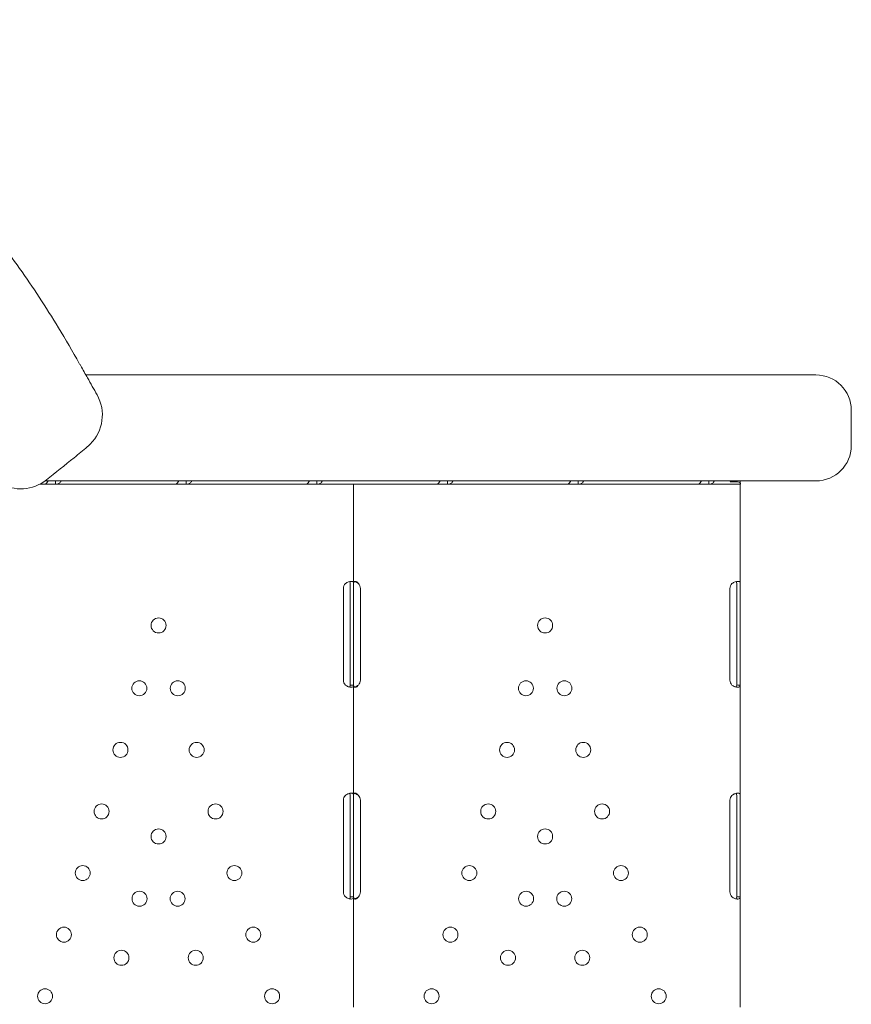
# Model space of a CAD drawing. Units: millimetres. Extents: x -22838 to 20263, y -9965 to 8814.
# Drawn here: x 2321 to 2792, y -4438 to -3880 of the extents above; entities that cross this region are included whole.
import ezdxf

# ---------------------------------------------------------------- set-up
doc = ezdxf.new("R2010")
doc.units = ezdxf.units.MM

# ---------------------------------------------------------------- blocks, each defined once
blk = doc.blocks.new('A$C6E877057')
at = {"color": 0, "linetype": 'Continuous', "lineweight": 0}
for p, q in [((6116.4, -4136.98), (5859.77, -4136.98)), ((6116.4, -4136.98), (6273.35, -4136.98)), ((6293.35, -4176.98), (6293.35, -4156.98)), ((5833.65, -4198.91), (5836.51, -4198.91)), ((5833.65, -4198.92), (5886.95, -4198.92)), ((5836.51, -4198.91), (5842.54, -4198.91)), ((5836.75, -4196.98), (6116.4, -4196.98)), ((5842.54, -4198.91), (5842.54, -4197.34)), ((5842.54, -4198.91), (5910.53, -4198.91)), ((5886.95, -4198.92), (5886.95, -4198.91)), ((5910.53, -4198.91), (5916.55, -4198.91)), ((5914.96, -4198.91), (5914.96, -4198.92)), ((5914.96, -4198.92), (6006.74, -4198.92)), ((5916.55, -4198.91), (5916.55, -4197.34)), ((5916.55, -4198.91), (5984.54, -4198.91)), ((5984.54, -4198.91), (5990.56, -4198.91)), ((5990.56, -4198.91), (5990.56, -4197.34)), ((5990.56, -4198.91), (6058.55, -4198.91)), ((6011.44, -4198.92), (6006.74, -4198.92)), ((6011.44, -4198.92), (6014.14, -4198.92)), ((6011.44, -4198.92), (6011.44, -4255.17)), ((6014.14, -4198.92), (6105.93, -4198.92)), ((6058.55, -4198.91), (6064.58, -4198.91)), ((6064.58, -4198.91), (6064.58, -4197.34)), ((6064.58, -4198.91), (6132.57, -4198.91)), ((6105.93, -4198.92), (6105.93, -4198.91)), ((6273.35, -4196.98), (6116.4, -4196.98)), ((6132.57, -4198.91), (6138.59, -4198.91)), ((6133.94, -4198.91), (6133.94, -4198.92)), ((6133.94, -4198.92), (6225.72, -4198.92)), ((6138.59, -4198.91), (6138.59, -4197.34)), ((6138.59, -4198.91), (6206.58, -4198.91)), ((6206.58, -4198.91), (6212.61, -4198.91)), ((6212.61, -4198.91), (6212.61, -4197.34)), ((6212.61, -4198.91), (6230.33, -4198.91)), ((6228.97, -4197.54), (6224.69, -4197.54)), ((6230.42, -4198.92), (6225.72, -4198.92)), ((6230.42, -4198.15), (6230.26, -4197.5)), ((6230.37, -4198.91), (6230.33, -4198.91)), ((6230.37, -4197.95), (6230.37, -4196.98)), ((6230.37, -4198.91), (6230.37, -4198.9)), ((6230.42, -4198.92), (6230.42, -4255.17)), ((6009.44, -4255.17), (6009.44, -4257.92)), ((6011.44, -4255.17), (6011.44, -4257.92)), ((6228.42, -4255.17), (6228.42, -4257.92)), ((6230.42, -4255.17), (6230.42, -4257.92)), ((6005.65, -4309.92), (6005.65, -4257.92)), ((6009.44, -4257.92), (6009.44, -4309.92)), ((6011.44, -4257.92), (6011.44, -4309.92)), ((6015.24, -4257.92), (6015.24, -4309.92)), ((6224.63, -4309.92), (6224.63, -4257.92)), ((6228.42, -4257.92), (6228.42, -4309.92)), ((6230.42, -4257.92), (6230.42, -4309.92)), ((6009.44, -4309.92), (6009.44, -4312.67)), ((6011.44, -4309.92), (6011.44, -4312.67)), ((6228.42, -4309.92), (6228.42, -4312.67)), ((6230.42, -4309.92), (6230.42, -4312.67)), ((6011.44, -4312.67), (6009.86, -4312.67)), ((6011.44, -4312.67), (6011.44, -4375.17)), ((6230.42, -4312.67), (6228.84, -4312.67)), ((6230.42, -4312.67), (6230.42, -4375.17)), ((6005.65, -4429.92), (6005.65, -4377.92)), ((6009.44, -4375.17), (6009.44, -4377.92)), ((6009.44, -4377.92), (6009.44, -4429.92)), ((6011.44, -4375.17), (6011.44, -4377.92)), ((6011.44, -4377.92), (6011.44, -4429.92)), ((6015.24, -4377.92), (6015.24, -4429.92)), ((6224.63, -4429.92), (6224.63, -4377.92)), ((6228.42, -4375.17), (6228.42, -4377.92)), ((6228.42, -4377.92), (6228.42, -4429.92)), ((6230.42, -4375.17), (6230.42, -4377.92)), ((6230.42, -4377.92), (6230.42, -4429.92)), ((6009.44, -4429.92), (6009.44, -4432.67)), ((6011.44, -4432.67), (6009.86, -4432.67)), ((6011.44, -4429.92), (6011.44, -4432.67)), ((6011.44, -4432.67), (6011.44, -4495.17)), ((6228.42, -4429.92), (6228.42, -4432.67)), ((6230.42, -4432.67), (6228.84, -4432.67)), ((6230.42, -4429.92), (6230.42, -4432.67)), ((6230.42, -4432.67), (6230.42, -4495.17))]:
    blk.add_line(p, q, dxfattribs=at)
at = {"color": 0, "linetype": 'Continuous', "lineweight": 0, "extrusion": (0, 0, -1)}
for centre in [(-5900.95, -4278.92), (-6119.93, -4278.92), (-5890.06, -4314.51), (-5911.85, -4314.51), (-6109.04, -4314.51), (-6130.83, -4314.51), (-5879.37, -4349.41), (-5922.53, -4349.41), (-6098.35, -4349.41), (-6141.51, -4349.41), (-5868.69, -4384.31), (-5933.22, -4384.31), (-6087.67, -4384.31), (-6152.19, -4384.31), (-5900.95, -4398.49), (-6119.93, -4398.49), (-5858, -4419.21), (-5943.9, -4419.21), (-6076.98, -4419.21), (-6162.88, -4419.21), (-5890.15, -4433.76), (-5911.75, -4433.76), (-6109.13, -4433.76), (-6130.73, -4433.76), (-5847.32, -4454.11), (-5954.58, -4454.11), (-6066.3, -4454.11), (-6173.56, -4454.11), (-5879.91, -4467.23), (-5922, -4467.23), (-6098.89, -4467.23), (-6140.97, -4467.23), (-5836.64, -4489.01), (-5965.27, -4489.01), (-6055.61, -4489.01), (-6184.25, -4489.01)]:
    blk.add_circle(centre, 4.25, dxfattribs=at)
at = {"color": 0, "linetype": 'Continuous', "lineweight": 0}
for centre, start, end in [((6273.35, -4156.98), 0, 90), ((6273.35, -4176.98), 270, 0)]:
    blk.add_arc(centre, 20, start, end, dxfattribs=at)
at = {"color": 0, "linetype": 'Continuous', "lineweight": 0, "extrusion": (0, 0, -1)}
for centre, radius, start, end in [((-5845.83, -4159.66), 23.28, 150.6408, 225), ((-5845.83, -4159.66), 23.28, 225, 230.4169), ((-5822.91, -4178.25), 23.28, 231.4499, 301.4873), ((-6009.65, -4257.92), 4, 0, 43.4068), ((-6011.24, -4257.92), 4, 136.5932, 180), ((-6228.63, -4257.92), 4, 0, 43.4068), ((-6009.65, -4309.92), 4, 316.5932, 0), ((-6011.24, -4309.92), 4, 180, 223.4068), ((-6228.63, -4309.92), 4, 316.5932, 0), ((-6009.65, -4377.92), 4, 0, 43.4068), ((-6011.24, -4377.92), 4, 136.5932, 180), ((-6228.63, -4377.92), 4, 0, 43.4068), ((-6009.65, -4429.92), 4, 316.5932, 0), ((-6011.24, -4429.92), 4, 180, 223.4068), ((-6228.63, -4429.92), 4, 316.5932, 0)]:
    blk.add_arc(centre, radius, start, end, dxfattribs=at)
at = {"color": 0, "linetype": 'Continuous', "lineweight": 0}
blk.add_ellipse((6222.45, -4194.21), major_axis=(0, 4.7), ratio=0.672454, start_param=-2.356194, end_param=-2.200782, dxfattribs=at)
at = {"color": 0, "linetype": 'Continuous', "lineweight": 0, "extrusion": (0, 0, -1)}
blk.add_ellipse((6229.59, -4201.61), major_axis=(0, 2.7), ratio=0.672454, start_param=-0.051489, end_param=0, dxfattribs=at)
at = {"color": 0, "linetype": 'Continuous', "lineweight": 0}
for points, knots in [([(5559.19, -3853.66), (5560.29, -3854.46), (5561.39, -3855.26), (5568.34, -3860.26), (5574.26, -3864.36), (5586.74, -3872.8), (5593.31, -3877.15), (5607.38, -3886.38), (5614.87, -3891.25), (5629.72, -3901), (5637.08, -3905.87), (5651.07, -3915.3), (5657.72, -3919.86), (5670.43, -3928.78), (5676.51, -3933.15), (5688.32, -3941.85), (5694.07, -3946.19), (5705.21, -3954.86), (5710.63, -3959.19), (5721.15, -3967.85), (5726.26, -3972.18), (5736.31, -3980.95), (5741.24, -3985.4), (5750.86, -3994.35), (5755.55, -3998.86), (5764.73, -4007.96), (5769.21, -4012.56), (5778.01, -4021.89), (5782.32, -4026.63), (5790.76, -4036.21), (5794.88, -4041.07), (5802.97, -4050.94), (5806.93, -4055.96), (5814.71, -4066.17), (5818.52, -4071.37), (5826.03, -4082), (5829.72, -4087.43), (5837.07, -4098.65), (5840.71, -4104.44), (5848.29, -4116.92), (5852.21, -4123.64), (5856.04, -4130.42)], [5.710148, 5.710148, 5.710148, 5.710148, 10.000314, 10.000314, 32.730315, 32.730315, 57.722689, 57.722689, 86.342718, 86.342718, 114.936857, 114.936857, 141.371953, 141.371953, 166.275454, 166.275454, 190.52956, 190.52956, 214.232212, 214.232212, 237.474182, 237.474182, 260.829097, 260.829097, 284.033357, 284.033357, 307.278849, 307.278849, 330.776031, 330.776031, 354.450999, 354.450999, 378.532898, 378.532898, 403.093321, 403.093321, 428.362495, 428.362495, 454.871082, 454.871082, 485.081587, 485.081587, 485.081587, 485.081587]), ([(5856.82, -4131.8), (5858.12, -4134.07), (5859.42, -4136.35), (5862.51, -4141.82), (5864.31, -4145.02), (5866.13, -4148.25)], [0, 0, 0, 0, 10.000106, 10.000106, 23.884205, 23.884205, 23.884205, 23.884205]), ([(5860.67, -4177.61), (5858.13, -4179.71), (5855.59, -4181.79), (5847.85, -4188.11), (5842.64, -4192.3), (5837.42, -4196.47)], [0, 0, 0, 0, 10.000196, 10.000196, 30.398531, 30.398531, 30.398531, 30.398531]), ([(5836.51, -4198.91), (5836.68, -4198.91), (5836.91, -4198.8), (5837.43, -4198.36), (5837.72, -4198.03), (5838.15, -4197.41), (5838.29, -4197.21), (5838.42, -4196.98)], [0, 0, 0, 0, 0.25, 0.25, 0.5, 0.5, 0.6109581, 0.6109581, 0.6109581, 0.6109581]), ([(5845.75, -4196.98), (5845.68, -4197.15), (5845.6, -4197.32), (5845.21, -4197.91), (5844.8, -4198.28), (5843.8, -4198.78), (5843.2, -4198.91), (5842.54, -4198.91)], [0.4133243, 0.4133243, 0.4133243, 0.4133243, 0.5, 0.5, 0.75, 0.75, 1, 1, 1, 1]), ([(5910.53, -4198.91), (5910.69, -4198.91), (5910.92, -4198.8), (5911.44, -4198.36), (5911.74, -4198.03), (5912.17, -4197.41), (5912.3, -4197.21), (5912.43, -4196.98)], [0, 0, 0, 0, 0.25, 0.25, 0.5, 0.5, 0.6109581, 0.6109581, 0.6109581, 0.6109581]), ([(5919.76, -4196.98), (5919.69, -4197.15), (5919.61, -4197.32), (5919.22, -4197.91), (5918.82, -4198.28), (5917.81, -4198.78), (5917.21, -4198.91), (5916.55, -4198.91)], [0.4133243, 0.4133243, 0.4133243, 0.4133243, 0.5, 0.5, 0.75, 0.75, 1, 1, 1, 1]), ([(5984.54, -4198.91), (5984.71, -4198.91), (5984.93, -4198.8), (5985.46, -4198.36), (5985.75, -4198.03), (5986.18, -4197.41), (5986.31, -4197.21), (5986.45, -4196.98)], [0, 0, 0, 0, 0.25, 0.25, 0.5, 0.5, 0.6109581, 0.6109581, 0.6109581, 0.6109581]), ([(5993.78, -4196.98), (5993.71, -4197.15), (5993.62, -4197.32), (5993.24, -4197.91), (5992.83, -4198.28), (5991.82, -4198.78), (5991.23, -4198.91), (5990.56, -4198.91)], [0.4133243, 0.4133243, 0.4133243, 0.4133243, 0.5, 0.5, 0.75, 0.75, 1, 1, 1, 1]), ([(6058.55, -4198.91), (6058.72, -4198.91), (6058.95, -4198.8), (6059.47, -4198.36), (6059.76, -4198.03), (6060.2, -4197.41), (6060.33, -4197.21), (6060.46, -4196.98)], [0, 0, 0, 0, 0.25, 0.25, 0.5, 0.5, 0.6109581, 0.6109581, 0.6109581, 0.6109581]), ([(6067.79, -4196.98), (6067.72, -4197.15), (6067.64, -4197.32), (6067.25, -4197.91), (6066.84, -4198.28), (6065.84, -4198.78), (6065.24, -4198.91), (6064.58, -4198.91)], [0.4133243, 0.4133243, 0.4133243, 0.4133243, 0.5, 0.5, 0.75, 0.75, 1, 1, 1, 1]), ([(6132.57, -4198.91), (6132.73, -4198.91), (6132.96, -4198.8), (6133.48, -4198.36), (6133.78, -4198.03), (6134.21, -4197.41), (6134.34, -4197.21), (6134.47, -4196.98)], [0, 0, 0, 0, 0.25, 0.25, 0.5, 0.5, 0.6109581, 0.6109581, 0.6109581, 0.6109581]), ([(6141.81, -4196.98), (6141.74, -4197.15), (6141.65, -4197.32), (6141.27, -4197.91), (6140.86, -4198.28), (6139.85, -4198.78), (6139.25, -4198.91), (6138.59, -4198.91)], [0.4133243, 0.4133243, 0.4133243, 0.4133243, 0.5, 0.5, 0.75, 0.75, 1, 1, 1, 1]), ([(6206.58, -4198.91), (6206.75, -4198.91), (6206.98, -4198.8), (6207.5, -4198.36), (6207.79, -4198.03), (6208.22, -4197.41), (6208.36, -4197.21), (6208.49, -4196.98)], [0, 0, 0, 0, 0.25, 0.25, 0.5, 0.5, 0.6109581, 0.6109581, 0.6109581, 0.6109581]), ([(6215.82, -4196.98), (6215.75, -4197.15), (6215.67, -4197.32), (6215.28, -4197.91), (6214.87, -4198.28), (6213.87, -4198.78), (6213.27, -4198.91), (6212.61, -4198.91)], [0.4133243, 0.4133243, 0.4133243, 0.4133243, 0.5, 0.5, 0.75, 0.75, 1, 1, 1, 1]), ([(6230.54, -4198.64), (6230.54, -4198.5), (6230.5, -4198.35), (6230.4, -4198.14), (6230.36, -4198.07), (6230.3, -4197.98), (6230.27, -4197.96), (6230.24, -4197.92), (6230.22, -4197.91), (6230.2, -4197.89), (6230.18, -4197.88), (6229.96, -4197.71), (6229.56, -4197.6), (6228.97, -4197.54)], [0, 0, 0, 0, 0.25, 0.25, 0.375, 0.375, 0.4375, 0.4375, 0.46875, 0.46875, 0.5, 0.5, 1, 1, 1, 1]), ([(6011.44, -4255.17), (6011.44, -4254.75), (6011.36, -4254.44), (6011.03, -4254.13), (6010.89, -4254.05), (6010.62, -4253.97), (6010.52, -4253.95), (6010.36, -4253.93), (6010.31, -4253.93), (6010.22, -4253.92), (6010.19, -4253.92), (6010.14, -4253.92), (6010.13, -4253.92), (6010.11, -4253.92), (6010.1, -4253.92), (6010.08, -4253.92), (6010.07, -4253.92), (6009.62, -4253.92), (6009.08, -4254.02), (6007.94, -4254.44), (6007.33, -4254.75), (6006.74, -4255.17)], [0, 0, 0, 0, 0.25, 0.25, 0.375, 0.375, 0.4375, 0.4375, 0.46875, 0.46875, 0.484375, 0.484375, 0.492188, 0.492188, 0.496094, 0.496094, 0.5, 0.5, 0.75, 0.75, 1, 1, 1, 1]), ([(6009.44, -4255.17), (6009.44, -4254.75), (6009.39, -4254.44), (6009.22, -4254.16), (6009.17, -4254.1), (6009.11, -4254.05)], [0, 0, 0, 0, 0.25, 0.25, 0.3385106, 0.3385106, 0.3385106, 0.3385106]), ([(6014.14, -4255.17), (6013.85, -4254.75), (6013.52, -4254.44), (6013.02, -4254.13), (6012.86, -4254.05), (6012.62, -4253.97), (6012.54, -4253.95), (6012.38, -4253.92), (6012.31, -4253.92), (6012.09, -4253.92), (6011.97, -4253.94), (6011.82, -4254.02), (6011.77, -4254.05), (6011.71, -4254.11), (6011.69, -4254.13), (6011.66, -4254.16), (6011.66, -4254.17), (6011.64, -4254.19), (6011.64, -4254.2), (6011.63, -4254.2), (6011.63, -4254.21), (6011.63, -4254.21), (6011.63, -4254.21), (6011.62, -4254.22), (6011.62, -4254.22), (6011.58, -4254.29), (6011.53, -4254.41), (6011.46, -4254.73), (6011.44, -4254.93), (6011.44, -4255.17)], [0, 0, 0, 0, 0.25, 0.25, 0.375, 0.375, 0.4375, 0.4375, 0.5, 0.5, 0.625, 0.625, 0.6875, 0.6875, 0.71875, 0.71875, 0.734375, 0.734375, 0.742188, 0.742188, 0.746094, 0.746094, 0.748047, 0.748047, 0.75, 0.75, 0.875, 0.875, 1, 1, 1, 1]), ([(6014.14, -4255.17), (6013.63, -4254.75), (6013.06, -4254.44), (6012.25, -4254.15), (6012.03, -4254.08), (6011.8, -4254.03)], [0, 0, 0, 0, 0.25, 0.25, 0.3487472, 0.3487472, 0.3487472, 0.3487472]), ([(6230.42, -4255.17), (6230.42, -4254.75), (6230.33, -4254.44), (6230.01, -4254.13), (6229.87, -4254.05), (6229.6, -4253.97), (6229.5, -4253.95), (6229.34, -4253.93), (6229.29, -4253.93), (6229.2, -4253.92), (6229.17, -4253.92), (6229.12, -4253.92), (6229.11, -4253.92), (6229.08, -4253.92), (6229.08, -4253.92), (6229.06, -4253.92), (6229.05, -4253.92), (6228.59, -4253.92), (6228.06, -4254.02), (6226.92, -4254.44), (6226.31, -4254.75), (6225.72, -4255.17)], [0, 0, 0, 0, 0.25, 0.25, 0.375, 0.375, 0.4375, 0.4375, 0.46875, 0.46875, 0.484375, 0.484375, 0.492188, 0.492188, 0.496094, 0.496094, 0.5, 0.5, 0.75, 0.75, 1, 1, 1, 1]), ([(6228.42, -4255.17), (6228.42, -4254.75), (6228.37, -4254.44), (6228.2, -4254.16), (6228.15, -4254.1), (6228.08, -4254.05)], [0, 0, 0, 0, 0.25, 0.25, 0.3385106, 0.3385106, 0.3385106, 0.3385106]), ([(6006.74, -4312.67), (6007.26, -4313.08), (6007.83, -4313.4), (6008.69, -4313.71), (6008.98, -4313.79), (6009.4, -4313.86), (6009.54, -4313.88), (6009.74, -4313.9), (6009.8, -4313.91), (6009.9, -4313.91), (6009.94, -4313.91), (6009.98, -4313.92), (6010, -4313.92), (6010.02, -4313.92), (6010.03, -4313.92), (6010.05, -4313.92), (6010.06, -4313.92), (6010.52, -4313.92), (6010.87, -4313.81), (6011.33, -4313.39), (6011.44, -4313.08), (6011.44, -4312.67)], [0, 0, 0, 0, 0.25, 0.25, 0.375, 0.375, 0.4375, 0.4375, 0.46875, 0.46875, 0.484375, 0.484375, 0.492188, 0.492188, 0.496094, 0.496094, 0.5, 0.5, 0.75, 0.75, 1, 1, 1, 1]), ([(6009.06, -4313.8), (6009.13, -4313.75), (6009.19, -4313.68), (6009.38, -4313.39), (6009.44, -4313.08), (6009.44, -4312.67)], [0.6532688, 0.6532688, 0.6532688, 0.6532688, 0.75, 0.75, 1, 1, 1, 1]), ([(6011.44, -4312.67), (6011.44, -4313.08), (6011.49, -4313.4), (6011.68, -4313.71), (6011.76, -4313.79), (6011.91, -4313.87), (6011.97, -4313.88), (6012.09, -4313.91), (6012.16, -4313.92), (6012.38, -4313.92), (6012.53, -4313.89), (6012.77, -4313.81), (6012.85, -4313.78), (6012.97, -4313.73), (6013.01, -4313.71), (6013.07, -4313.67), (6013.09, -4313.66), (6013.12, -4313.64), (6013.13, -4313.64), (6013.15, -4313.63), (6013.15, -4313.63), (6013.16, -4313.62), (6013.16, -4313.62), (6013.17, -4313.62), (6013.17, -4313.62), (6013.29, -4313.54), (6013.43, -4313.42), (6013.75, -4313.11), (6013.94, -4312.91), (6014.14, -4312.67)], [0, 0, 0, 0, 0.25, 0.25, 0.375, 0.375, 0.4375, 0.4375, 0.5, 0.5, 0.625, 0.625, 0.6875, 0.6875, 0.71875, 0.71875, 0.734375, 0.734375, 0.742188, 0.742188, 0.746094, 0.746094, 0.748047, 0.748047, 0.75, 0.75, 0.875, 0.875, 1, 1, 1, 1]), ([(6011.8, -4313.8), (6011.87, -4313.79), (6011.95, -4313.77), (6012.1, -4313.73), (6012.2, -4313.7), (6012.33, -4313.66), (6012.39, -4313.64), (6012.42, -4313.63), (6012.43, -4313.62), (6012.44, -4313.62), (6012.45, -4313.62), (6012.66, -4313.54), (6012.9, -4313.42), (6013.47, -4313.11), (6013.79, -4312.91), (6014.14, -4312.67)], [0.6532396, 0.6532396, 0.6532396, 0.6532396, 0.6875, 0.6875, 0.71875, 0.734375, 0.7421875, 0.7460937, 0.7480469, 0.7480469, 0.75, 0.75, 0.875, 0.875, 1, 1, 1, 1]), ([(6225.72, -4312.67), (6226.23, -4313.08), (6226.8, -4313.4), (6227.67, -4313.71), (6227.96, -4313.79), (6228.38, -4313.86), (6228.51, -4313.88), (6228.72, -4313.9), (6228.78, -4313.91), (6228.88, -4313.91), (6228.91, -4313.91), (6228.96, -4313.92), (6228.98, -4313.92), (6229, -4313.92), (6229.01, -4313.92), (6229.03, -4313.92), (6229.03, -4313.92), (6229.49, -4313.92), (6229.84, -4313.81), (6230.31, -4313.39), (6230.42, -4313.08), (6230.42, -4312.67)], [0, 0, 0, 0, 0.25, 0.25, 0.375, 0.375, 0.4375, 0.4375, 0.46875, 0.46875, 0.484375, 0.484375, 0.492188, 0.492188, 0.496094, 0.496094, 0.5, 0.5, 0.75, 0.75, 1, 1, 1, 1]), ([(6228.04, -4313.8), (6228.11, -4313.75), (6228.17, -4313.68), (6228.35, -4313.39), (6228.42, -4313.08), (6228.42, -4312.67)], [0.6532688, 0.6532688, 0.6532688, 0.6532688, 0.75, 0.75, 1, 1, 1, 1]), ([(6011.44, -4375.17), (6011.44, -4374.75), (6011.36, -4374.44), (6011.03, -4374.13), (6010.89, -4374.05), (6010.62, -4373.97), (6010.52, -4373.95), (6010.36, -4373.93), (6010.31, -4373.93), (6010.22, -4373.92), (6010.19, -4373.92), (6010.14, -4373.92), (6010.13, -4373.92), (6010.11, -4373.92), (6010.1, -4373.92), (6010.08, -4373.92), (6010.07, -4373.92), (6009.62, -4373.92), (6009.08, -4374.02), (6007.94, -4374.44), (6007.33, -4374.75), (6006.74, -4375.17)], [0, 0, 0, 0, 0.25, 0.25, 0.375, 0.375, 0.4375, 0.4375, 0.46875, 0.46875, 0.484375, 0.484375, 0.492188, 0.492188, 0.496094, 0.496094, 0.5, 0.5, 0.75, 0.75, 1, 1, 1, 1]), ([(6009.44, -4375.17), (6009.44, -4374.75), (6009.39, -4374.44), (6009.22, -4374.16), (6009.17, -4374.1), (6009.11, -4374.05)], [0, 0, 0, 0, 0.25, 0.25, 0.3385106, 0.3385106, 0.3385106, 0.3385106]), ([(6014.14, -4375.17), (6013.85, -4374.75), (6013.52, -4374.44), (6013.02, -4374.13), (6012.86, -4374.05), (6012.62, -4373.97), (6012.54, -4373.95), (6012.38, -4373.92), (6012.31, -4373.92), (6012.09, -4373.92), (6011.97, -4373.94), (6011.82, -4374.02), (6011.77, -4374.05), (6011.71, -4374.11), (6011.69, -4374.13), (6011.66, -4374.16), (6011.66, -4374.17), (6011.64, -4374.19), (6011.64, -4374.2), (6011.63, -4374.2), (6011.63, -4374.21), (6011.63, -4374.21), (6011.63, -4374.21), (6011.62, -4374.22), (6011.62, -4374.22), (6011.58, -4374.29), (6011.53, -4374.41), (6011.46, -4374.73), (6011.44, -4374.93), (6011.44, -4375.17)], [0, 0, 0, 0, 0.25, 0.25, 0.375, 0.375, 0.4375, 0.4375, 0.5, 0.5, 0.625, 0.625, 0.6875, 0.6875, 0.71875, 0.71875, 0.734375, 0.734375, 0.742188, 0.742188, 0.746094, 0.746094, 0.748047, 0.748047, 0.75, 0.75, 0.875, 0.875, 1, 1, 1, 1]), ([(6014.14, -4375.17), (6013.63, -4374.75), (6013.06, -4374.44), (6012.25, -4374.15), (6012.03, -4374.08), (6011.8, -4374.03)], [0, 0, 0, 0, 0.25, 0.25, 0.3487472, 0.3487472, 0.3487472, 0.3487472]), ([(6230.42, -4375.17), (6230.42, -4374.75), (6230.33, -4374.44), (6230.01, -4374.13), (6229.87, -4374.05), (6229.6, -4373.97), (6229.5, -4373.95), (6229.34, -4373.93), (6229.29, -4373.93), (6229.2, -4373.92), (6229.17, -4373.92), (6229.12, -4373.92), (6229.11, -4373.92), (6229.08, -4373.92), (6229.08, -4373.92), (6229.06, -4373.92), (6229.05, -4373.92), (6228.59, -4373.92), (6228.06, -4374.02), (6226.92, -4374.44), (6226.31, -4374.75), (6225.72, -4375.17)], [0, 0, 0, 0, 0.25, 0.25, 0.375, 0.375, 0.4375, 0.4375, 0.46875, 0.46875, 0.484375, 0.484375, 0.492188, 0.492188, 0.496094, 0.496094, 0.5, 0.5, 0.75, 0.75, 1, 1, 1, 1]), ([(6228.42, -4375.17), (6228.42, -4374.75), (6228.37, -4374.44), (6228.2, -4374.16), (6228.15, -4374.1), (6228.08, -4374.05)], [0, 0, 0, 0, 0.25, 0.25, 0.3385106, 0.3385106, 0.3385106, 0.3385106]), ([(6006.74, -4432.67), (6007.26, -4433.08), (6007.83, -4433.4), (6008.69, -4433.71), (6008.98, -4433.79), (6009.4, -4433.86), (6009.54, -4433.88), (6009.74, -4433.9), (6009.8, -4433.91), (6009.9, -4433.91), (6009.94, -4433.91), (6009.98, -4433.92), (6010, -4433.92), (6010.02, -4433.92), (6010.03, -4433.92), (6010.05, -4433.92), (6010.06, -4433.92), (6010.52, -4433.92), (6010.87, -4433.81), (6011.33, -4433.39), (6011.44, -4433.08), (6011.44, -4432.67)], [0, 0, 0, 0, 0.25, 0.25, 0.375, 0.375, 0.4375, 0.4375, 0.46875, 0.46875, 0.484375, 0.484375, 0.492188, 0.492188, 0.496094, 0.496094, 0.5, 0.5, 0.75, 0.75, 1, 1, 1, 1]), ([(6009.06, -4433.8), (6009.13, -4433.75), (6009.19, -4433.68), (6009.38, -4433.39), (6009.44, -4433.08), (6009.44, -4432.67)], [0.6532688, 0.6532688, 0.6532688, 0.6532688, 0.75, 0.75, 1, 1, 1, 1]), ([(6011.44, -4432.67), (6011.44, -4433.08), (6011.49, -4433.4), (6011.68, -4433.71), (6011.76, -4433.79), (6011.91, -4433.87), (6011.97, -4433.88), (6012.09, -4433.91), (6012.16, -4433.92), (6012.38, -4433.92), (6012.53, -4433.89), (6012.77, -4433.81), (6012.85, -4433.78), (6012.97, -4433.73), (6013.01, -4433.71), (6013.07, -4433.67), (6013.09, -4433.66), (6013.12, -4433.64), (6013.13, -4433.64), (6013.15, -4433.63), (6013.15, -4433.63), (6013.16, -4433.62), (6013.16, -4433.62), (6013.17, -4433.62), (6013.17, -4433.62), (6013.29, -4433.54), (6013.43, -4433.42), (6013.75, -4433.11), (6013.94, -4432.91), (6014.14, -4432.67)], [0, 0, 0, 0, 0.25, 0.25, 0.375, 0.375, 0.4375, 0.4375, 0.5, 0.5, 0.625, 0.625, 0.6875, 0.6875, 0.71875, 0.71875, 0.734375, 0.734375, 0.742188, 0.742188, 0.746094, 0.746094, 0.748047, 0.748047, 0.75, 0.75, 0.875, 0.875, 1, 1, 1, 1]), ([(6011.8, -4433.8), (6011.87, -4433.79), (6011.95, -4433.77), (6012.1, -4433.73), (6012.2, -4433.7), (6012.33, -4433.66), (6012.39, -4433.64), (6012.42, -4433.63), (6012.43, -4433.62), (6012.44, -4433.62), (6012.45, -4433.62), (6012.66, -4433.54), (6012.9, -4433.42), (6013.47, -4433.11), (6013.79, -4432.91), (6014.14, -4432.67)], [0.6532396, 0.6532396, 0.6532396, 0.6532396, 0.6875, 0.6875, 0.71875, 0.734375, 0.7421875, 0.7460937, 0.7480469, 0.7480469, 0.75, 0.75, 0.875, 0.875, 1, 1, 1, 1]), ([(6225.72, -4432.67), (6226.23, -4433.08), (6226.8, -4433.4), (6227.67, -4433.71), (6227.96, -4433.79), (6228.38, -4433.86), (6228.51, -4433.88), (6228.72, -4433.9), (6228.78, -4433.91), (6228.88, -4433.91), (6228.91, -4433.91), (6228.96, -4433.92), (6228.98, -4433.92), (6229, -4433.92), (6229.01, -4433.92), (6229.03, -4433.92), (6229.03, -4433.92), (6229.49, -4433.92), (6229.84, -4433.81), (6230.31, -4433.39), (6230.42, -4433.08), (6230.42, -4432.67)], [0, 0, 0, 0, 0.25, 0.25, 0.375, 0.375, 0.4375, 0.4375, 0.46875, 0.46875, 0.484375, 0.484375, 0.492188, 0.492188, 0.496094, 0.496094, 0.5, 0.5, 0.75, 0.75, 1, 1, 1, 1]), ([(6228.04, -4433.8), (6228.11, -4433.75), (6228.17, -4433.68), (6228.35, -4433.39), (6228.42, -4433.08), (6228.42, -4432.67)], [0.6532688, 0.6532688, 0.6532688, 0.6532688, 0.75, 0.75, 1, 1, 1, 1])]:
    blk.add_open_spline(points, degree=3, knots=knots, dxfattribs=at)
for points in [[(5856.04, -4130.42), (5856.31, -4130.9), (5856.58, -4131.38), (5856.86, -4131.86)], [(5836.59, -4198.92), (5836.65, -4198.92), (5836.71, -4198.91), (5836.77, -4198.91)], [(5840.87, -4198.91), (5840.86, -4198.92), (5840.86, -4198.92), (5840.86, -4198.92)], [(5842.79, -4198.91), (5842.79, -4198.91), (5842.79, -4198.92), (5842.79, -4198.92)], [(5916.8, -4198.91), (5916.8, -4198.91), (5916.8, -4198.92), (5916.8, -4198.92)], [(5984.62, -4198.92), (5984.68, -4198.92), (5984.73, -4198.91), (5984.79, -4198.91)], [(5988.89, -4198.91), (5988.89, -4198.92), (5988.89, -4198.92), (5988.89, -4198.92)], [(5990.82, -4198.91), (5990.82, -4198.91), (5990.82, -4198.92), (5990.81, -4198.92)], [(6058.63, -4198.92), (6058.69, -4198.92), (6058.75, -4198.91), (6058.81, -4198.91)], [(6062.91, -4198.91), (6062.91, -4198.92), (6062.91, -4198.92), (6062.91, -4198.92)], [(6064.83, -4198.91), (6064.83, -4198.91), (6064.83, -4198.92), (6064.83, -4198.92)], [(6136.92, -4198.91), (6136.92, -4198.92), (6136.92, -4198.92), (6136.92, -4198.92)], [(6138.85, -4198.91), (6138.85, -4198.91), (6138.84, -4198.92), (6138.84, -4198.92)], [(6206.66, -4198.92), (6206.72, -4198.92), (6206.78, -4198.91), (6206.84, -4198.91)], [(6210.94, -4198.91), (6210.93, -4198.92), (6210.93, -4198.92), (6210.93, -4198.92)], [(6212.86, -4198.91), (6212.86, -4198.91), (6212.86, -4198.92), (6212.86, -4198.92)], [(6230.33, -4198.91), (6230.4, -4198.91), (6230.48, -4198.82), (6230.54, -4198.64)], [(6230.42, -4198.15), (6230.42, -4198.16), (6230.41, -4198.15), (6230.46, -4198.26)]]:
    blk.add_open_spline(points, degree=3, dxfattribs=at)

msp = doc.modelspace()

# ---------------------------------------------------------------- block references
msp.add_blockref('A$C6E877057', (-3501.49, 55.47))

doc.saveas('drawing.dxf')
